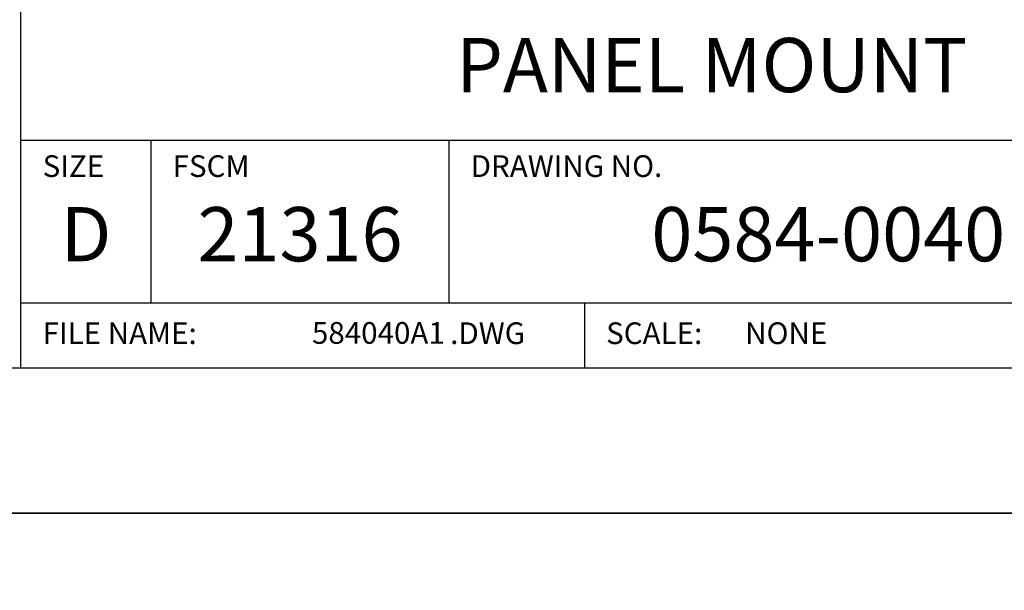
# Model space of a CAD drawing. Extents: x 0 to 68, y 0 to 44.
# Drawn here: x 27 to 31.5, y 21.6 to 24.3 of the extents above; entities that cross this region are included whole.
import ezdxf
from ezdxf.enums import TextEntityAlignment as Align

# ---------------------------------------------------------------- set-up
doc = ezdxf.new("R2010")
doc.units = 0
doc.header["$LTSCALE"] = 0.25
doc.header["$MEASUREMENT"] = 0
doc.layers.get('0').update_dxf_attribs({"linetype": 'CONTINUOUS'})
for name, color, linetype in [('FOMAT', 6, 'CONTINUOUS'), ('FORMAT', 6, 'CONTINUOUS'), ('LOGO_HI', 11, 'CONTINUOUS')]:
    doc.layers.add(name, color=color, linetype=linetype)
doc.styles.add('RD25', font='ROMAND.shx', dxfattribs={"height": 0.25})
doc.styles.add('ROMAND', font='ROMAND.SHX')
doc.styles.add('ROMANS', font='ROMANS.SHX')
doc.styles.add('RS10', font='ROMANS.shx', dxfattribs={"height": 0.1})

# ---------------------------------------------------------------- blocks, each defined once
blk = doc.blocks.new('DSHEET2')
at = {"layer": 'FOMAT', "color": 6}
for p, q in [((26.965, 0.67), (26.965, 3.82)), ((26.965, 1.72), (33.34, 1.72)), ((27.565, 0.97), (27.565, 1.72)), ((28.94, 0.97), (28.94, 1.72)), ((26.965, 0.97), (33.34, 0.97)), ((29.565, 0.97), (29.565, 0.67))]:
    blk.add_line(p, q, dxfattribs=at)
at = {"layer": 'FOMAT', "color": 7}
blk.add_lwpolyline([(0, 0), (0, 22), (34, 22), (34, 0), (0, 0)], close=True, dxfattribs=at)
at = {"layer": 'FOMAT', "color": 6}
blk.add_lwpolyline([(0.66, 21.29), (0.66, 0.67), (33.34, 0.67), (33.34, 21.29)], close=True, dxfattribs=at)
at = {"layer": 'FOMAT', "color": 1, "style": 'ROMANS'}
for s, p in [('SIZE', (27.065, 1.55)), ('FSCM', (27.665, 1.55)), ('DRAWING NO.', (29.04, 1.55))]:
    blk.add_text(s, height=0.1, dxfattribs=at).set_placement(p)
at = {"layer": 'FOMAT', "color": 7, "style": 'ROMAND'}
blk.add_text('D', height=0.25, dxfattribs=at).set_placement((27.265, 1.2538), align=Align.MIDDLE)
at = {"layer": 'FOMAT', "color": 1, "style": 'ROMANS'}
for s, p in [('FILE NAME:', (27.065, 0.8298)), ('.DWG', (28.9455, 0.8298)), ('SCALE:', (29.665, 0.8298))]:
    blk.add_text(s, height=0.1, dxfattribs=at).set_placement(p, align=Align.MIDDLE_LEFT)
at = {"layer": 'FOMAT', "color": 7, "style": 'RD25'}
for tag, p in [('DRAWING_NAME', (30.1525, 2.488)), ('DRAWING_NAME', (30.1525, 2.0332)), ('NUMBER', (30.69, 1.2538)), ('REV', (32.89, 1.2538))]:
    blk.add_attdef(tag, text='', height=0.25, dxfattribs=at).set_placement(p, align=Align.MIDDLE)
at = {"layer": 'FOMAT', "color": 1, "style": 'RS10'}
for tag, p in [('FILE', (28.9205, 0.7811)), ('2', (32.3114, 0.7771))]:
    blk.add_attdef(tag, text='', height=0.1, dxfattribs=at).set_placement(p, align=Align.RIGHT)
blk.add_attdef('SCALE', text='', height=0.1, dxfattribs=at).set_placement((30.3066, 0.8298), align=Align.MIDDLE_LEFT)
blk.add_attdef('XX', text='', height=0.1, dxfattribs=at).set_placement((32.9101, 0.8298), align=Align.MIDDLE)
at = {"layer": 'LOGO_HI', "color": 7, "style": 'ROMAND'}
blk.add_text('21316', height=0.25, dxfattribs=at).set_placement((28.2525, 1.2538), align=Align.MIDDLE)

msp = doc.modelspace()

# ---------------------------------------------------------------- linework, layer by layer
at = {"layer": 'FORMAT', "color": 7}
msp.add_lwpolyline([(0, 0), (0, 22), (34, 22), (34, 0), (0, 0)], close=True, dxfattribs=at)

# ---------------------------------------------------------------- block references
ref = msp.add_blockref('DSHEET2', (0, 22))
ref.add_attrib('NUMBER', '0584-0040', dxfattribs={"layer": 'FOMAT', "color": 7, "height": 0.25, "style": 'RD25'}).set_placement((30.69, 23.2538), align=Align.MIDDLE)
ref.add_attrib('FILE', '584040A1', dxfattribs={"layer": 'FOMAT', "color": 1, "height": 0.1, "style": 'RS10'}).set_placement((28.9205, 22.7811), align=Align.RIGHT)
ref.add_attrib('SCALE', 'NONE', dxfattribs={"layer": 'FOMAT', "color": 1, "height": 0.1, "style": 'RS10'}).set_placement((30.3066, 22.8298), align=Align.MIDDLE_LEFT)
ref.add_attrib('DRAWING_NAME', 'PANEL MOUNT', dxfattribs={"layer": 'FOMAT', "color": 7, "height": 0.25, "style": 'RD25'}).set_placement((30.1525, 24.0332), align=Align.MIDDLE)

doc.saveas('drawing.dxf')
